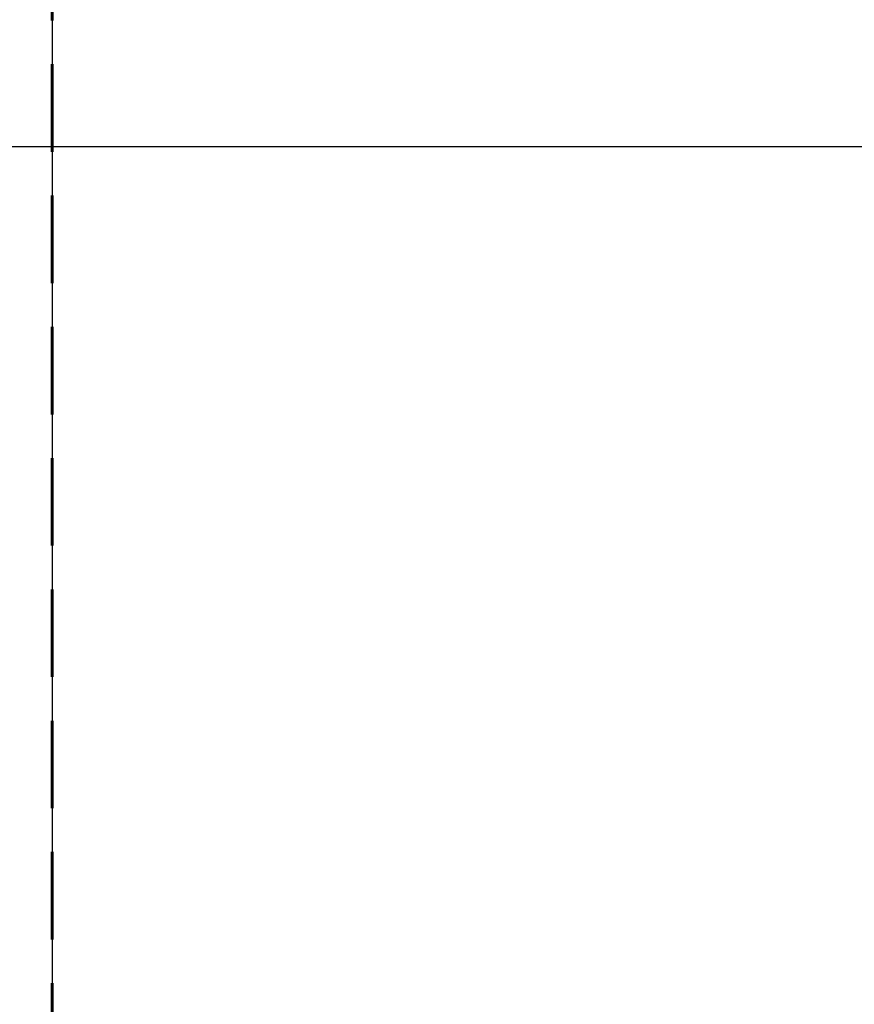
# Model space of a CAD drawing. Units: millimetres. Extents: x 1859 to 9500, y -2933 to 2440.
# Drawn here: x 4462 to 5916, y -1219 to 496 of the extents above; entities that cross this region are included whole.
import ezdxf

# ---------------------------------------------------------------- set-up
doc = ezdxf.new("R2010")
doc.units = ezdxf.units.MM
doc.header["$PDSIZE"] = -1
doc.linetypes.add('HIDDEN', pattern=[1.905, 1.27, -0.635])
doc.layers.add('AREA MAX', color=3, linetype='Continuous')
doc.layers.add('PERIMETRO', color=7, linetype='Continuous')
doc.layers.add('QUOTE', color=212, linetype='Continuous', lineweight=18)
doc.dimstyles.new('2011', dxfattribs={"dimtxt": 120, "dimasz": 100, "dimexe": 6, "dimexo": 10, "dimgap": 15, "dimtad": 1, "dimtxsty": 'Standard', "dimcen": 5, "dimadec": 0, "dimazin": 0, "dimtfac": 1, "dimtmove": 0, "dimatfit": 3, "dimfxl": 1, "dimarcsym": 0})

# ---------------------------------------------------------------- blocks, each defined once
blk = doc.blocks.new('*D14')
at = {"layer": 'DEFPOINTS', "color": 0, "transparency": 16777216}
for p in [(4518.9, 2276.1), (4518.9, 2022.7), (6100.6, 274.4)]:
    blk.add_point(p, dxfattribs=at)
at = {"layer": 'QUOTE', "color": 0, "lineweight": -2, "transparency": 16777216}
for p, q in [((4518.9, 2032.7), (4518.9, 2282.1)), ((6100.6, 284.4), (6100.6, 2282.1)), ((6000.6, 2276.1), (4618.9, 2276.1))]:
    blk.add_line(p, q, dxfattribs=at)
at = {"layer": 'QUOTE', "color": 0, "transparency": 16777216}
for points in [[(4618.9, 2292.8), (4618.9, 2259.4), (4518.9, 2276.1)], [(6000.6, 2292.8), (6000.6, 2259.4), (6100.6, 2276.1)]]:
    blk.add_solid(points, dxfattribs=at)
at = {"layer": 'QUOTE', "color": 0, "transparency": 16777216, "insert": (5309.7, 2361.1), "char_height": 120, "attachment_point": 5}
blk.add_mtext('1581,77', dxfattribs=at)
blk = doc.blocks.new('*D15')
at = {"layer": 'DEFPOINTS', "color": 0, "transparency": 16777216}
for p in [(4260.2, 2022.7), (4518.9, 2022.7), (6100.6, 274.4)]:
    blk.add_point(p, dxfattribs=at)
at = {"layer": 'QUOTE', "color": 0, "lineweight": -2, "transparency": 16777216}
for p, q in [((4508.9, 2022.7), (4254.2, 2022.7)), ((4260.2, 374.4), (4260.2, 1922.7)), ((6090.6, 274.4), (4254.2, 274.4))]:
    blk.add_line(p, q, dxfattribs=at)
at = {"layer": 'QUOTE', "color": 0, "transparency": 16777216}
for points in [[(4243.5, 1922.7), (4276.8, 1922.7), (4260.2, 2022.7)], [(4243.5, 374.4), (4276.8, 374.4), (4260.2, 274.4)]]:
    blk.add_solid(points, dxfattribs=at)
at = {"layer": 'QUOTE', "color": 0, "transparency": 16777216, "insert": (4175.2, 1148.5), "char_height": 120, "attachment_point": 5, "rotation": 90}
blk.add_mtext('1748,27', dxfattribs=at)

msp = doc.modelspace()

# ---------------------------------------------------------------- linework, layer by layer
at = {"layer": 'AREA MAX'}
msp.add_lwpolyline([(4519.05, -2477.344), (9018.956, -2477.344), (9018.769, 2022.656), (4518.863, 2022.656)], close=True, dxfattribs=at)
at = {"layer": 'PERIMETRO', "linetype": 'HIDDEN', "lineweight": 60, "ltscale": 120}
msp.add_lwpolyline([(4518.863, 2022.656), (9018.943, 2022.641), (9018.782, -2477.352), (4518.702, -2477.336)], close=True, dxfattribs=at)

# ---------------------------------------------------------------- dimensions: what is measured, and where the dimension line sits
at = {"layer": 'QUOTE'}
dim = msp.add_linear_dim(base=(4518.863, 2276.115), p1=(6100.637, 274.39), p2=(4518.863, 2022.656), dimstyle='2011', override={"dimpost": '<>'}, dxfattribs=at)
dim.commit()
dim.dimension.update_dxf_attribs({"geometry": '*D14', "text_midpoint": (5309.75, 2361.115)})
dim = msp.add_linear_dim(base=(4260.166, 2022.656), p1=(6100.637, 274.39), p2=(4518.863, 2022.656), angle=90, dimstyle='2011', override={"dimpost": '<>'}, dxfattribs=at)
dim.commit()
dim.dimension.update_dxf_attribs({"geometry": '*D15', "text_midpoint": (4175.166, 1148.523)})

doc.saveas('drawing.dxf')
